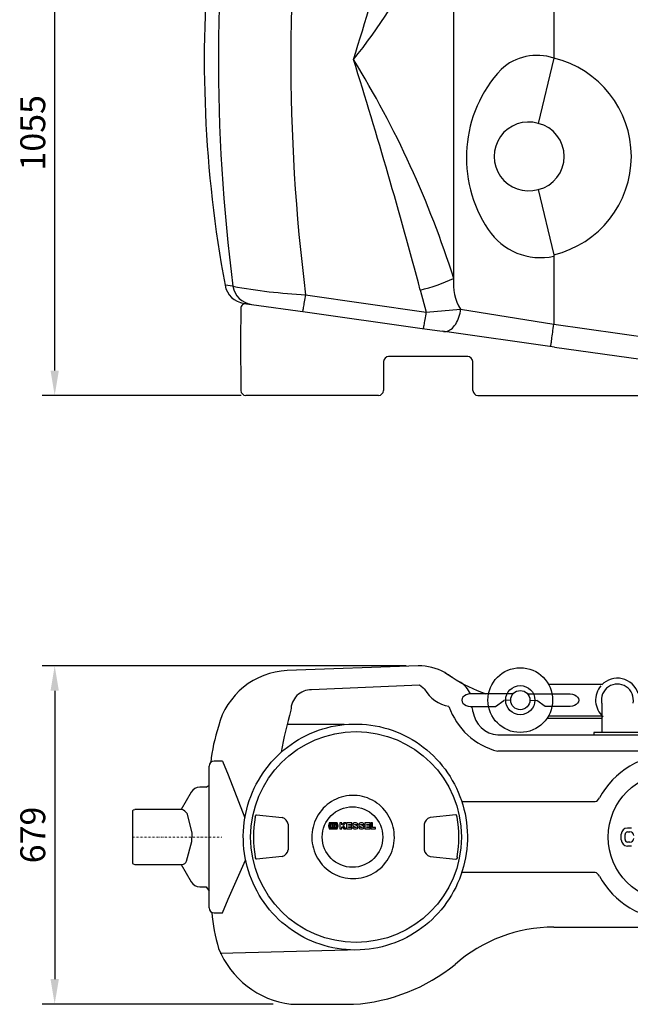
# Model space of a CAD drawing. Units: millimetres. Extents: x 103643 to 108357, y 22664 to 26619.
# Drawn here: x 104774 to 106000, y 22664 to 24642 of the extents above; entities that cross this region are included whole.
import ezdxf

# ---------------------------------------------------------------- set-up
doc = ezdxf.new("R2010")
doc.units = ezdxf.units.MM
doc.header["$LTSCALE"] = 10
doc.linetypes.add('STRICHPUNKT', pattern=[1, 0.5, -0.25, 0, -0.25])
doc.layers.add('Bemaßung', color=5, linetype='Continuous', lineweight=15)
doc.styles.get("Standard").update_dxf_attribs({"font": 'romans.shx', "width": 0.8})
doc.dimstyles.new('Kopie von Kopie17 von ISO-25', dxfattribs={"dimscale": 20, "dimtxt": 2.5, "dimasz": 2.5, "dimexe": 1.25, "dimexo": 1.2, "dimtad": 1, "dimdec": 0, "dimtxsty": 'Standard', "dimcen": 2.5, "dimadec": 0, "dimazin": 0, "dimtfac": 1, "dimtdec": 0, "dimtmove": 0, "dimatfit": 3, "dimfxl": 1, "dimarcsym": 0})

# ---------------------------------------------------------------- blocks, each defined once
blk = doc.blocks.new('*D1')
at = {"layer": 'Bemaßung', "color": 0, "lineweight": -2, "transparency": 16777216}
for p, q in [((104981.4, 24942), (104818.8, 24942)), ((104843.8, 23937), (104843.8, 24892)), ((105218.6, 23887), (104818.8, 23887))]:
    blk.add_line(p, q, dxfattribs=at)
at = {"layer": 'Bemaßung', "color": 0, "transparency": 16777216}
for points in [[(104835.5, 24892), (104852.2, 24892), (104843.8, 24942)], [(104835.5, 23937), (104852.2, 23937), (104843.8, 23887)]]:
    blk.add_solid(points, dxfattribs=at)
at = {"layer": 'DEFPOINTS', "color": 0, "transparency": 16777216}
for p in [(104843.8, 24942), (105005.4, 24942), (105242.6, 23887)]:
    blk.add_point(p, dxfattribs=at)
at = {"layer": 'Bemaßung', "color": 0, "transparency": 16777216, "insert": (104806.3, 24414.5), "char_height": 50, "attachment_point": 5, "rotation": 90}
blk.add_mtext('1055', dxfattribs=at)
blk = doc.blocks.new('*D5')
at = {"layer": 'Bemaßung', "color": 0, "lineweight": -2, "transparency": 16777216}
for p, q in [((105550.1, 23343.8), (104818.8, 23343.8)), ((104843.8, 23293.8), (104843.8, 22714.5)), ((105282.5, 22664.5), (104818.8, 22664.5))]:
    blk.add_line(p, q, dxfattribs=at)
at = {"layer": 'Bemaßung', "color": 0, "transparency": 16777216}
for points in [[(104835.5, 23293.8), (104852.2, 23293.8), (104843.8, 23343.8)], [(104835.5, 22714.5), (104852.2, 22714.5), (104843.8, 22664.5)]]:
    blk.add_solid(points, dxfattribs=at)
at = {"layer": 'DEFPOINTS', "color": 0, "transparency": 16777216}
for p in [(105574.1, 23343.8), (104843.8, 22664.5), (105306.5, 22664.5)]:
    blk.add_point(p, dxfattribs=at)
at = {"layer": 'Bemaßung', "color": 0, "transparency": 16777216, "insert": (104806.3, 23004.1), "char_height": 50, "attachment_point": 5, "rotation": 90}
blk.add_mtext('679', dxfattribs=at)
blk = doc.blocks.new('93004.11 - va')
at = {"lineweight": -2}
for p, q in [((846.5, 179.6), (846.5, -432.5)), ((645.2, 5.1), (645.2, -875.1)), ((846.5, -827.5), (846.5, -967.1)), ((347.9, -907.7), (590.3, -942.5)), ((217.6, -935.6), (217, -999.5)), ((346.8, -942.3), (577.2, -974.7)), ((846.5, -967.1), (1128, -1006.7)), ((217, -999.5), (217.9, -1100.1)), ((847.9, -1012.8), (1077, -1045)), ((504.6, -1041.9), (504.1, -1100.1)), ((621.4, -1032), (514.6, -1032)), ((673.4, -1032), (621.4, -1032)), ((494.1, -1110), (227.9, -1110))]:
    blk.add_line(p, q, dxfattribs=at)
for p, q in [((846.5, -432.5), (815, -563.6)), ((815, -696.4), (846.5, -827.5)), ((201.8, -890.8), (186, -888.7)), ((578.2, -898.2), (590.3, -942.5)), ((223.9, -925.1), (239, -927.2)), ((239, -927.2), (346.8, -942.3)), ((590.3, -942.5), (659.2, -936.8)), ((659.2, -936.8), (846.5, -967.1)), ((577.2, -974.7), (622.2, -981)), ((847.9, -1012.8), (622.2, -981)), ((693.9, -1110), (1674.1, -1110))]:
    blk.add_line(p, q)
at = {"lineweight": -2, "flags": 128}
for points in [[(341.6, -941.6), (341.8, -941.5), (342, -940.9), (342.3, -940.1), (342.6, -938.9), (342.9, -937.4), (343.3, -935.5), (343.7, -933.4), (344.2, -930.9), (344.6, -928.2), (345.1, -925.3), (345.7, -922.1), (346.2, -918.7), (346.8, -915.2), (347.3, -911.5), (347.9, -907.7)], [(584, -975.7), (584.2, -975.5), (584.4, -974.9), (584.7, -974), (585, -972.6), (585.4, -970.9), (585.9, -968.9), (586.3, -966.5), (586.8, -963.8), (587.3, -960.8), (587.9, -957.6), (588.5, -954.1), (589.1, -950.4), (589.7, -946.5), (590.3, -942.5)], [(624.8, -981.4), (627.4, -981.6), (630, -981.4), (632.6, -980.8), (635.2, -979.8), (637.8, -978.5), (640.3, -976.8), (642.7, -974.8), (645, -972.5), (647.2, -969.8), (649.3, -966.9), (651.2, -963.7), (653, -960.3), (654.5, -956.7), (655.9, -953), (657.1, -949.1), (658, -945), (658.7, -941), (659.2, -936.8)], [(840.2, -1011.7), (840.2, -1011.5), (840.3, -1010.9), (840.4, -1010), (840.6, -1008.7), (840.9, -1007), (841.1, -1005), (841.5, -1002.7), (841.8, -1000.1), (842.2, -997.1), (842.7, -994), (843.2, -990.6), (843.7, -987), (844.2, -983.2), (844.7, -979.3), (845.3, -975.3), (845.9, -971.2), (846.5, -967.1)], [(683.9, -1100.1), (683.7, -1070.8), (683.4, -1041.9)]]:
    blk.add_lwpolyline(points, dxfattribs=at)
for centre, radius, start, end in [((4070, -435.9), 3751.9, 172.3523, 187.2243), ((3759.3, -436.1), 3586.5, 172.1874, 187.2829), ((-11348.1, 3231.1), 12348.9, 342.72998, 344.96774), ((-279.6, 161.9), 938, 320.4798, 350.3741), ((-1238.9, -1470.6), 1976, 17.54, 31.606), ((-10521.4, -3861.7), 11488.4, 14.94845, 17.35383), ((812.3, -532.2), 105.3, 71.102, 133.0128), ((930.7, -632.3), 259.9, 137.0295, 213.8074), ((795.7, -630), 69.2, 73.7967, 286.2033), ((819.7, -707.3), 126, 213.5584, 282.2534), ((742.3, -885.6), 97.7, 173.8032, 211.6318), ((402.2, 201.3), 1110.3, 259.5967, 267.195)]:
    blk.add_arc(centre, radius, start, end)
at = {"lineweight": -2}
for centre, radius, start, end in [((2634.6, -435), 2490.3, 174.4863, 190.4974), ((799, -630), 203.1, 283.5134, 76.4866), ((799, -630), 68.3, 283.5134, 76.4866), ((230.2, -880.5), 45, 190.4959, 261.9054), ((492.5, -541.6), 366.8, 283.499, 294.6007), ((245.4, -883.4), 44.2, 189.5719, 261.6673), ((227.6, -935.7), 10, 82, 179.5), ((514.6, -1042), 10, 90, 179.5), ((673.4, -1042), 10, 0.5, 90), ((227.9, -1100), 10, 180.5, 270), ((494.1, -1100), 10, 270, 359.5), ((693.9, -1100), 10, 180.5, 270)]:
    blk.add_arc(centre, radius, start, end, dxfattribs=at)
blk = doc.blocks.new('KES_Logo 2D 2011')
at = {"color": 0, "linetype": 'Continuous', "lineweight": -2}
for points in [[(57.7, 20), (5.2, 20), (0, 0), (5.2, -20), (57.7, -20), (64.3, -1.7), (52.3, -1.7), (51.3, -16), (8.3, -16), (8.3, 16), (51.3, 16), (52.3, 1.7), (64.3, 1.7)], [(24.6, -11.2), (24.6, 11.2), (12.1, 11.2), (12.1, -11.2)], [(48.3, -11.2), (42.7, -5.6), (37.1, 0), (42.7, 5.6), (48.3, 11.2), (28.3, 11.2), (28.3, -11.2)], [(102.1, 20), (95.4, 13.3), (88.7, 6.6), (88.7, 20), (76.2, 20), (76.2, -20), (88.7, -20), (88.7, -8), (92.8, -3.9), (98.4, -12), (104, -20), (116.2, -20), (108, -8.2), (99.8, 3.5), (108, 11.7), (116.2, 20)], [(156.2, 10), (156.2, 20), (121.2, 20), (121.2, -20), (156.2, -20), (156.2, -10), (133.7, -10), (133.7, -5), (154.4, -5), (154.4, 5), (133.7, 5), (133.7, 10)], [(278.6, 10), (278.6, 20), (243.6, 20), (243.6, -20), (278.6, -20), (278.6, -10), (256, -10), (256, -5), (276.7, -5), (276.7, 5), (256, 5), (256, 10)], [(315, -10), (296, -10), (296, 20), (283.6, 20), (283.6, -20), (315, -20)]]:
    blk.add_lwpolyline(points, close=True, dxfattribs=at)
for points in [[(197.4, 8.8, 0.414215), (186.2, 20), (172.5, 20, 0.835177), (168.5, -1.8), (176.3, -4.7), (184.1, -7.6, -0.835244), (183.7, -10), (175, -10, -0.414213), (173.7, -8.8), (161.2, -8.8, 0.414207), (172.5, -20), (186.2, -20, 0.835178), (190.1, 1.8), (182.3, 4.7), (174.5, 7.6, -0.835102), (175, 10), (183.7, 10, -0.414146), (184.9, 8.8)], [(238.6, 8.8, 0.414215), (227.3, 20), (213.6, 20, 0.835177), (209.7, -1.8), (217.5, -4.7), (225.3, -7.6, -0.835244), (224.8, -10), (216.1, -10, -0.414213), (214.9, -8.8), (202.4, -8.8, 0.414207), (213.6, -20), (227.3, -20, 0.835178), (231.3, 1.8), (223.5, 4.7), (215.7, 7.6, -0.835102), (216.1, 10), (224.8, 10, -0.414146), (226.1, 8.8)]]:
    blk.add_lwpolyline(points, format="xyb", close=True, dxfattribs=at)
blk = doc.blocks.new('93004.11 - ds')
for p, q in [((574.1, 343.8), (311, 334.4)), ((576.9, 304.8), (359.9, 295.5)), ((729, 262.5), (745.9, 274.3)), ((829, 262.5), (812.1, 274.3)), ((425.6, 225.9), (310.5, 225.9)), ((192.6, 125.1), (225.9, 38.4)), ((246.7, 40), (247.6, 44)), ((249.4, 44.6), (301, 39.1)), ((649.3, 44.6), (597.7, 39.1)), ((652, 40), (651.1, 44)), ((312.8, 25.5), (312.8, -25.5)), ((585.9, 25.5), (585.9, -25.5)), ((301, -39.1), (249.4, -44.6)), ((597.7, -39.1), (649.3, -44.6)), ((192.6, -125.1), (227.4, -46.2)), ((246.8, -42.1), (247.6, -44)), ((651.9, -42.1), (651.1, -44))]:
    blk.add_line(p, q)
at = {"lineweight": -2}
for p, q in [((627.3, 330.2), (642.1, 321)), ((586.9, 297.1), (576.9, 304.8)), ((943.3, 306.5), (835.9, 306.5)), ((764.1, 287.5), (679, 287.5)), ((793.9, 287.5), (879, 287.5)), ((679, 262.5), (729, 262.5)), ((759, 275), (745.9, 274.3)), ((799, 275), (798.8, 275)), ((799, 275), (812.1, 274.3)), ((879, 262.5), (829, 262.5)), ((942.5, 269.1), (942.5, 210)), ((942.5, 238), (832.4, 238)), ((835.9, 243.5), (942.5, 243.5)), ((172.6, 222.1), (172.5, 222.1)), ((733.9, 205), (1039.1, 205)), ((1021, 210), (927, 210)), ((927, 210), (927, 205)), ((1039.1, 172.2), (733.9, 172.2)), ((154, -142.5), (154, 142.5)), ((180.7, 152.5), (164, 152.5)), ((180.7, 152.5), (192.6, 125.1)), ((147.9, 100.2), (135.2, 100.1)), ((147.9, 100.2), (154, 104.2)), ((118, 90.1), (98, 55.5)), ((661.5, 71.1), (929.1, 71.1)), ((0, 51.8), (0, -51.8)), ((4.7, 54.9), (1.3, 53.7)), ((99.7, 55.5), (5.4, 55)), ((246.7, 40), (246.8, 39.8)), ((652, 40), (652, 39.8)), ((981.7, -5.7), (981.7, 5.7)), ((989.6, -5.3), (989.6, 5.3)), ((994.2, 18.2), (1002.1, 18.2)), ((994.6, 10.3), (999.3, 10.5)), ((1002.1, -18.2), (994.2, -18.2)), ((999.3, -10.5), (994.6, -10.3)), ((1.3, -53.7), (4.7, -54.9)), ((5.4, -55), (99.7, -55.5)), ((98, -55.5), (118, -90.1)), ((246.8, -39.8), (246.8, -42.1)), ((652, -39.8), (651.9, -42.1)), ((929.1, -71.1), (661.5, -71.1)), ((135.2, -100.1), (147.9, -100.2)), ((147.9, -100.2), (154, -109)), ((180.7, -152.5), (192.6, -125.1)), ((164, -152.5), (180.7, -152.5)), ((846.5, -181), (1321.5, -181)), ((173, -223.8), (173, -223.8)), ((318.1, -336), (444, -336)), ((318.1, -336), (318.1, -336)), ((444, -336), (444.1, -336))]:
    blk.add_line(p, q, dxfattribs=at)
at = {"color": 1, "linetype": 'STRICHPUNKT', "lineweight": 9, "ltscale": 0.8}
blk.add_line((0, 0), (179.4, 0), dxfattribs=at)
at = {"lineweight": -2, "flags": 128}
for points in [[(446.8, -227), (437.9, -226.8), (429.1, -226.2), (420.2, -225.3), (411.4, -224.1), (402.7, -222.4), (394, -220.5), (385.4, -218.2), (377, -215.5), (368.6, -212.5), (360.3, -209.2), (352.2, -205.6), (344.3, -201.6), (336.5, -197.3), (328.8, -192.7), (321.4, -187.9), (314.1, -182.7), (307.1, -177.2), (300.3, -171.5), (293.7, -165.5), (287.3, -159.2), (281.2, -152.7), (275.4, -146), (269.8, -139), (264.5, -131.8), (259.5, -124.4), (254.8, -116.8), (250.3, -109), (246.2, -101.1), (242.4, -93), (239, -84.8), (235.8, -76.4), (233, -67.9), (230.5, -59.3), (228.3, -50.6), (226.5, -41.8), (225.1, -33), (224, -24.1), (223.2, -15.2), (222.8, -6.2), (222.7, 2.7), (223, 11.7), (223.6, 20.6), (224.6, 29.5), (225.9, 38.4), (227.6, 47.2), (229.6, 55.9), (232, 64.5), (234.7, 73.1), (237.7, 81.5), (241, 89.8), (244.7, 98), (248.7, 106), (253, 113.8), (257.6, 121.5), (262.5, 128.9), (267.7, 136.2), (273.2, 143.3), (278.9, 150.1), (284.9, 156.7), (291.2, 163.1), (297.7, 169.2), (304.4, 175), (311.4, 180.6), (318.5, 185.9), (325.9, 190.9), (333.5, 195.6), (341.2, 200), (349.1, 204.1), (357.2, 207.8), (365.4, 211.3), (373.7, 214.4), (382.1, 217.2), (390.7, 219.6), (399.3, 221.7), (408, 223.5), (416.8, 224.9), (425.6, 225.9), (434.5, 226.6), (443.3, 227), (452.2, 227), (461.1, 226.6), (469.9, 225.9), (478.8, 224.9), (487.5, 223.5), (496.3, 221.7), (504.9, 219.6), (513.4, 217.2), (521.9, 214.4), (530.2, 211.3), (538.4, 207.8), (546.5, 204.1), (554.4, 200), (562.1, 195.6), (569.7, 190.9), (577, 185.9), (584.2, 180.6), (591.2, 175), (597.9, 169.2), (604.4, 163.1), (610.6, 156.7), (616.7, 150.1), (622.4, 143.3), (627.9, 136.2), (633, 128.9), (637.9, 121.5), (642.5, 113.8), (646.8, 106), (650.8, 98), (654.5, 89.8), (657.9, 81.5), (660.9, 73.1), (663.6, 64.5), (665.9, 55.9), (668, 47.2), (669.6, 38.4), (671, 29.5), (671.9, 20.6), (672.6, 11.7), (672.9, 2.7), (672.8, -6.2), (672.4, -15.2), (671.6, -24.1), (670.5, -33), (669, -41.8), (667.2, -50.6), (665.1, -59.3), (662.6, -67.9), (659.7, -76.4), (656.6, -84.8), (653.1, -93), (649.3, -101.1), (645.2, -109), (640.8, -116.8), (636.1, -124.4), (631.1, -131.8), (625.8, -139), (620.2, -146), (614.3, -152.7), (608.2, -159.2), (601.9, -165.5), (595.3, -171.5), (588.5, -177.2), (581.4, -182.7), (574.2, -187.9), (566.7, -192.7), (559.1, -197.3), (551.3, -201.6), (543.3, -205.6), (535.2, -209.2), (527, -212.5), (518.6, -215.5), (510.1, -218.2), (501.5, -220.5), (492.9, -222.4), (484.1, -224.1), (475.3, -225.3), (466.5, -226.2), (457.6, -226.8), (175.9, -233.7)], [(443.2, -83.6), (448.6, -83.4), (453.9, -82.9), (459.2, -82), (464.5, -80.8), (469.6, -79.3), (474.6, -77.4), (479.5, -75.2), (484.3, -72.6), (488.8, -69.8), (493.2, -66.7), (497.4, -63.3), (501.4, -59.6), (505.1, -55.7), (508.5, -51.5), (511.7, -47.2), (514.6, -42.6), (517.1, -37.8), (519.4, -32.9), (521.4, -27.9), (523, -22.7), (524.3, -17.5), (525.2, -12.1), (525.8, -6.8), (526.1, -1.4), (526, 4.1), (525.6, 9.5), (524.8, 14.8), (523.7, 20.1), (522.2, 25.3), (520.4, 30.4), (518.3, 35.4), (515.9, 40.2), (513.1, 44.9), (510.1, 49.4), (506.8, 53.6), (503.2, 57.7), (499.4, 61.5), (495.3, 65), (491.1, 68.3), (486.6, 71.3), (481.9, 73.9), (477.1, 76.3), (472.1, 78.4), (467, 80.1), (461.8, 81.5), (456.6, 82.5), (451.3, 83.2), (445.9, 83.6), (440.5, 83.6), (435.2, 83.2), (429.8, 82.5), (424.6, 81.5), (419.4, 80.1), (414.3, 78.4), (409.3, 76.3), (404.5, 73.9), (399.8, 71.3), (395.4, 68.3), (391.1, 65), (387, 61.5), (383.2, 57.7), (379.6, 53.6), (376.3, 49.4), (373.3, 44.9), (370.5, 40.2), (368.1, 35.4), (366, 30.4), (364.2, 25.3), (362.7, 20.1), (361.6, 14.8), (360.8, 9.5), (360.4, 4.1), (360.3, -1.4), (360.6, -6.8), (361.2, -12.1), (362.1, -17.5), (363.4, -22.7), (365.1, -27.9), (367, -32.9), (369.3, -37.8), (371.9, -42.6), (374.8, -47.2), (377.9, -51.5), (381.4, -55.7), (385.1, -59.6), (389, -63.3), (393.2, -66.7), (397.6, -69.8), (402.1, -72.6), (406.9, -75.2), (411.8, -77.4), (416.8, -79.3), (422, -80.8), (427.2, -82), (432.5, -82.9), (437.8, -83.4), (443.2, -83.6)]]:
    blk.add_lwpolyline(points, dxfattribs=at)
for points in [[(109.4, 47.7), (119.2, 8.3), (119.2, 0)], [(108.6, -48.3), (119.1, -9.2), (119.2, -0.8)]]:
    blk.add_lwpolyline(points)
at = {"lineweight": -2}
for centre, radius in [((779, 275), 65), ((779, 275), 29.3), ((779, 275), 19.3), ((1084, 0), 128.5)]:
    blk.add_circle(centre, radius, dxfattribs=at)
for centre, radius in [((449.1, 0), 211.7), ((442, 0), 60.8)]:
    blk.add_circle(centre, radius)
for centre, radius, start, end in [((576.9, 243.8), 100, 59.7871, 91.6197), ((476.3, 71), 300, 56.4427, 59.7871), ((808, 571), 300, 236.4427, 250.909), ((974.3, 274.5), 44.5, 77.9411, 135.5385), ((974, 275), 44, 17.3689, 77.3689), ((633.1, 267.8), 50, 23.2207, 60.0343), ((974, 275), 43.8, 138.9982, 229.1831), ((974, 275), 32.1, 349.3701, 190.6299), ((657.5, 250.9), 26.5, 3.2286, 25.9542), ((798.8, 274.4), 0.6, 89.49, 178.2679), ((991.4, 55.3), 702, 163.4875, 170.5749), ((164, 142.5), 10, 90, 180), ((135.3, 80.1), 20, 90.5, 150), ((2, 51.8), 2, 110.3, 180), ((5.4, 53), 2, 90.3, 110.3), ((457, 0), 214, 169.2785, 190.7215), ((441.7, 0), 214, 349.2785, 10.7215), ((994.6, 5.2), 5, 90.0817, 179.9184), ((999.3, 3), 7.51, 0.0817, 89.9183), ((994.6, -5.2), 5, 180.0816, 269.9183), ((999.3, -3), 7.51, 270.0817, 359.9183), ((2, -51.8), 2, 180, 249.7), ((5.4, -53), 2, 249.7, 269.7), ((135.3, -80.1), 20, 210, 269.5), ((164, -142.5), 10, 180, 270), ((846.5, -481), 300, 90, 131.4167)]:
    blk.add_arc(centre, radius, start, end, dxfattribs=at)
for centre, radius, start, end in [((317.7, 184.7), 149.9, 92.5741, 165.5532), ((647, 330.2), 68.6, 208.8324, 260.5624), ((358.6, 255.3), 40.2, 88.1225, 180.6996), ((768.1, 308), 140, 198.9688, 255.8739), ((738, 259.2), 54.4, 187.2435, 265.7565), ((538.7, 106.2), 384, 162.4276, 173.506), ((1084, -0.6), 166.1, 28.4107, 151.5893), ((926.6, 83), 12.2, 281.8833, 337.9091), ((89.1, 32.6), 25.3, 36.7219, 65.2195), ((296.3, 23.1), 16.7, 8.3225, 73.5967), ((602.4, 23.1), 16.7, 106.4033, 171.6775), ((295.8, -22.7), 17.3, 287.659, 350.4218), ((603, -22.7), 17.3, 189.5782, 252.341), ((97.6, -43.8), 11.9, 280.4736, 337.6728), ((926.6, -83), 12.2, 22.0909, 78.1167), ((1084, 0.6), 166.1, 208.4107, 331.5893), ((527.7, -119.6), 369.6, 184.9285, 196.3692), ((342, -155.2), 182.4, 202.112, 262.4994), ((420.5, 24.1), 360.8, 273.7527, 309.084)]:
    blk.add_arc(centre, radius, start, end)
for centre, major_axis, ratio, start_param, end_param in [((679, 275), (17.5, 0), 0.714286, 1.570796, 4.712389), ((649.5, 42.1), (0.89, 2.35), 0.98761, 5.929816, 6.72971), ((994.2, 5.6), (-8.85, 8.85), 0.998783, 5.498396, 7.067974), ((994.2, -5.6), (-8.85, -8.85), 0.998783, 5.498396, 7.067974), ((649.5, -42.1), (-0.89, 2.35), 0.98761, 2.695068, 3.494962)]:
    blk.add_ellipse(centre, major_axis=major_axis, ratio=ratio, start_param=start_param, end_param=end_param, dxfattribs=at)
at = {"lineweight": -2, "extrusion": (0, -4.54747e-13, -1)}
blk.add_ellipse((879, 275), major_axis=(-17.5, 0), ratio=0.714286, start_param=1.570796, end_param=4.712389, dxfattribs=at)
at = {"lineweight": -2, "extrusion": (0, 0, -1)}
for centre, major_axis, start_param, end_param in [((249.2, 42.1), (-0.89, 2.35), 5.929816, 6.72971), ((249.2, -42.1), (0.89, 2.35), 2.695068, 3.494962)]:
    blk.add_ellipse(centre, major_axis=major_axis, ratio=0.98761, start_param=start_param, end_param=end_param, dxfattribs=at)
at = {"xscale": 0.3, "yscale": 0.3, "zscale": 0.3}
blk.add_blockref('KES_Logo 2D 2011', (393.7, 22.2), dxfattribs=at)

msp = doc.modelspace()

# ---------------------------------------------------------------- block references
for name, p in [('93004.11 - va', (105000, 24997)), ('93004.11 - ds', (105000, 23000))]:
    msp.add_blockref(name, p)

# ---------------------------------------------------------------- dimensions: what is measured, and where the dimension line sits
at = {"layer": 'Bemaßung'}
for base, p1, p2, picture, middle in [((104843.8, 24942), (105242.6, 23887), (105005.4, 24942), '*D1', (104806.3, 24414.5)), ((104843.8, 22664.5), (105574.1, 23343.8), (105306.5, 22664.5), '*D5', (104806.3, 23004.1))]:
    dim = msp.add_linear_dim(base=base, p1=p1, p2=p2, angle=90, dimstyle='Kopie von Kopie17 von ISO-25', dxfattribs=at)
    dim.commit()
    dim.dimension.update_dxf_attribs({"geometry": picture, "text_midpoint": middle})

doc.saveas('drawing.dxf')
